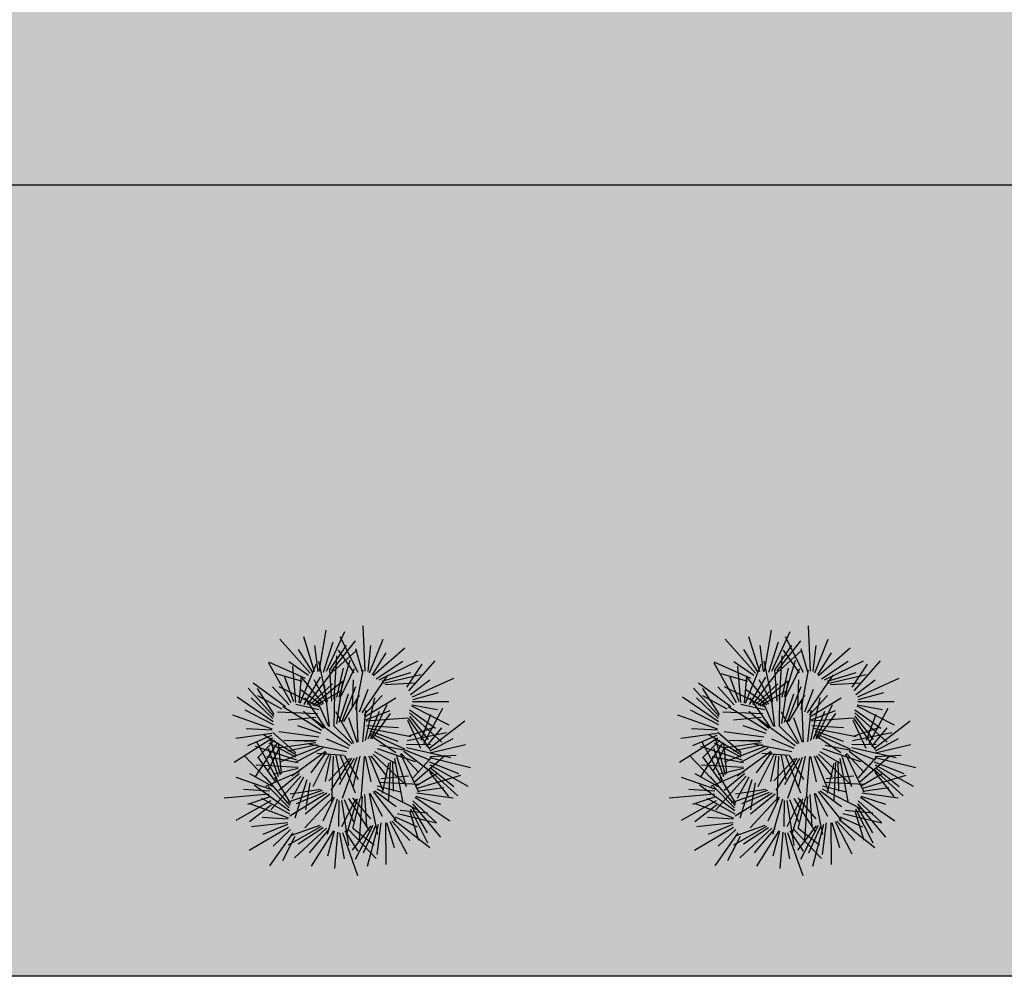
# Model space of a CAD drawing. Units: millimetres. Extents: x 124 to 230, y 139 to 224.
# Drawn here: x 161 to 162, y 186 to 187 of the extents above; entities that cross this region are included whole.
import ezdxf

# ---------------------------------------------------------------- set-up
doc = ezdxf.new("R2010")
doc.units = ezdxf.units.MM
for name, color, linetype in [('PAVIMENTAZIONI - flooring', 250, 'Continuous'), ('PROIEZIONI - projections', 145, 'Continuous'), ('VERDE_giardino', 104, 'Continuous')]:
    doc.layers.add(name, color=color, linetype=linetype)

msp = doc.modelspace()

# ---------------------------------------------------------------- hatches: boundary and pattern name
at = {"layer": 'PAVIMENTAZIONI - flooring', "linetype": 'Continuous', "lineweight": -3, "ltscale": 0.25}
h = msp.add_hatch(dxfattribs=at)
h.set_pattern_fill('BRICK', color=256, scale=0.01, angle=90, style=0)
h.set_pattern_definition([(90, (-158.41483, 10.47143), (-0.0635, 4e-18), []), (180, (-158.41483, 10.47143), (-2e-17, -0.127), [0.0635, -0.0635]), (180, (-158.41483, 10.53493), (-2e-17, -0.127), [-0.0635, 0.0635])])
h.paths.add_polyline_path([(162.8151, 198.3148), (162.3151, 198.3148), (162.3151, 197.4548), (161.9351, 197.4548), (161.9351, 192.4748), (162.3751, 192.4748), (162.3751, 192.4948), (162.5751, 192.4948), (162.5751, 187.7148), (157.8152, 187.7148), (157.8151, 187.6388), (154.7551, 187.6388), (154.7551, 187.7148), (147.0551, 187.7148), (147.0551, 192.4948), (147.2551, 192.4948), (147.2551, 192.4748), (147.6951, 192.4748), (147.6951, 198.6748), (146.8151, 198.6748), (146.8151, 187.0748), (155.7617, 187.0748), (162.8151, 187.0748)])
at = {"layer": 'VERDE_giardino', "linetype": 'Continuous', "lineweight": -3, "ltscale": 0.25}
h = msp.add_hatch(color=254, dxfattribs=at)
h.paths.add_polyline_path([(164.3151, 186.3248), (164.3151, 192.4773), (162.8151, 192.4773), (162.8151, 187.0748), (159.848, 187.0748), (159.8332, 187.034), (159.844, 187.0748), (158.2863, 187.0748), (158.2863, 185.5748), (159.6802, 185.5748), (159.708, 185.6233), (159.714, 185.621), (159.6876, 185.5748), (162.8151, 185.5748), (163.5651, 185.5748, 0.414214)])
h.paths.add_polyline_path([(159.0701, 186.2687), (159.0673, 186.2701), (159.0657, 186.2672, -0.000858)], flags=16)
h.paths.add_polyline_path([(159.0762, 186.8884), (159.0752, 186.8907), (159.0717, 186.8902, -0.001635)], flags=16)
h.paths.add_polyline_path([(159.2079, 186.8153), (159.2077, 186.8167), (159.2059, 186.8166, -0.000816)], flags=16)
h.paths.add_polyline_path([(160.25, 186.2885), (160.2424, 186.1034), (160.237, 186.152), (160.235, 186.1034), (160.2122, 186.3092, 0.050685), (160.058, 186.3699), (160.1029, 186.1453), (160.0845, 186.2007), (160.0502, 186.372, 0.029603), (159.9553, 186.3917), (160.0002, 186.1243), (159.984, 186.1771), (159.9477, 186.3928, 0.032865), (159.8404, 186.4003, 0.012762), (159.7986, 186.3991), (159.7915, 186.3951), (159.8902, 186.1348), (159.8668, 186.177), (159.8828, 186.1348), (159.7394, 186.3936, 0.032515), (159.6349, 186.3732), (159.6985, 186.261), (159.8021, 186.2187), (159.7818, 186.224), (159.7947, 186.2187), (159.71, 186.2407), (159.751, 186.1684), (159.7888, 186.1553), (159.7574, 186.157), (159.7581, 186.1558), (159.7571, 186.157), (159.7498, 186.1574), (159.7507, 186.1558), (159.7494, 186.1574), (159.5737, 186.1667), (159.3619, 186.03), (159.3766, 186.0442), (159.3545, 186.03), (159.5618, 186.231), (159.5673, 186.2292), (159.5692, 186.231), (159.7373, 186.1731), (159.5922, 186.3606, 0.019596), (159.532, 186.3385, 0.013756), (159.4571, 186.3385), (159.3393, 186.2007), (159.3579, 186.2311), (159.3319, 186.2007), (159.4151, 186.3366), (159.4149, 186.3367, 0.012229), (159.3485, 186.3312), (159.357, 186.3288), (159.2427, 186.2169), (159.2532, 186.2344), (159.2353, 186.2169), (159.3002, 186.3251, 0.014375), (159.2231, 186.3117), (159.2471, 186.305), (159.1347, 186.2007), (159.1485, 186.2203), (159.1274, 186.2007), (159.1943, 186.2963), (159.18, 186.3022, 0.012016), (159.1167, 186.2855), (159.1378, 186.2793), (159.0155, 186.1601), (159.0747, 186.2701), (159.0716, 186.2716, 0.015923), (158.9902, 186.2421), (158.9903, 186.2429), (158.9918, 186.2427, -0.015594), (159.0716, 186.2716), (158.9359, 186.3387), (159.1167, 186.2855, -0.012016), (159.18, 186.3022), (159.0308, 186.3631), (159.0539, 186.3566), (159.0382, 186.3631), (159.2231, 186.3117, -0.014375), (159.3002, 186.3251), (159.3035, 186.3306), (159.0876, 186.4036), (159.1351, 186.3901), (159.095, 186.4036), (159.3485, 186.3312, -0.012229), (159.4149, 186.3367), (159.2012, 186.4605), (159.2476, 186.4379), (159.2086, 186.4605), (159.4588, 186.3386, -0.012166), (159.525, 186.3387, -0.083881), (159.7912, 186.3991), (160.0735, 186.5542), (160.0548, 186.5398), (160.0809, 186.5542), (159.8789, 186.3996, -0.035919), (159.9957, 186.3862), (160.213, 186.5123), (160.1908, 186.4951), (160.2203, 186.5123), (160.0438, 186.3756, -0.022659), (160.1149, 186.3543), (160.3157, 186.4074), (160.3021, 186.4019), (160.118, 186.3532, -0.115843), (160.4331, 186.1505), (160.4331, 186.1428, 0.071778)], flags=16)
h.paths.add_polyline_path([(160.1543, 186.9946), (160.1469, 186.9946), (160.1172, 187.0477), (160.125, 187.047)], flags=16)
h.paths.add_polyline_path([(159.7083, 186.9571), (159.7067, 187.0051), (159.6749, 186.7416), (159.6824, 186.7426)], flags=16)
h.paths.add_polyline_path([(159.2072, 186.5311), (159.193, 186.5332), (159.491, 186.4398), (159.4917, 186.4419)], flags=16)
h.paths.add_polyline_path([(159.8755, 186.6171), (159.5452, 186.4389), (159.5152, 186.7934), (159.5147, 186.7913), (159.5293, 186.7136), (159.5233, 186.7849), (159.5506, 186.6398), (159.582, 186.722), (159.5534, 186.6253), (159.5751, 186.5098), (159.8681, 186.6171), (159.8525, 186.6087)], flags=16)
h.paths.add_polyline_path([(159.8681, 185.8412), (159.6774, 185.8622), (159.4866, 185.7154), (159.5054, 185.7355), (159.4792, 185.7154), (159.6569, 185.9059), (159.6627, 185.9041), (159.6643, 185.9059), (159.8755, 185.8412), (159.8682, 185.842)], flags=16)
h.paths.add_polyline_path([(159.8461, 185.9461), (159.6358, 185.9675), (159.4426, 185.8098), (159.6324, 186.0006)], flags=16)
h.paths.add_polyline_path([(159.8608, 186.701), (159.604, 186.6147), (159.604, 186.6171), (159.5966, 186.6147), (159.5966, 186.9317), (159.604, 186.8578), (159.604, 186.9317), (159.6309, 186.6625), (159.8534, 186.701), (159.8536, 186.6998)], flags=16)
h.paths.add_polyline_path([(159.8021, 186.03), (159.624, 186.0707), (159.4059, 185.9356), (159.6116, 186.1207)], flags=16)
h.paths.add_polyline_path([(159.4495, 186.5529), (159.1123, 186.6171), (159.1197, 186.6166), (159.1197, 186.6171), (159.4278, 186.5962), (159.5159, 186.8268)], flags=16)
h.paths.add_polyline_path([(159.0555, 186.7433), (159.0537, 186.743), (159.0537, 186.7433)], flags=16)
h.paths.add_polyline_path([(158.9189, 186.1276), (158.9263, 186.1488), (158.9115, 186.1276), (158.949, 186.2347), (158.7865, 186.2656), (158.9983, 186.2411)], flags=16)
h.paths.add_polyline_path([(158.7979, 186.085), (158.7865, 186.0708), (158.8071, 186.1445), (158.8142, 186.1434)], flags=16)

# ---------------------------------------------------------------- linework, layer by layer
at = {"layer": 'PROIEZIONI - projections', "linetype": 'Continuous', "lineweight": -3, "ltscale": 0.25}
for p, q in [((162.8151, 187.0748), (158.2863, 187.0748)), ((162.8151, 185.5748), (151.4652, 185.5748))]:
    msp.add_line(p, q, dxfattribs=at)
at = {"layer": 'VERDE_giardino'}
for p, q in [((161.1479, 186.1528), (161.1613, 186.2311)), ((161.1619, 186.1534), (161.1968, 186.2283)), ((161.2353, 186.1533), (161.2314, 186.2393)), ((161.9924, 186.1528), (162.0058, 186.2311)), ((162.0065, 186.1534), (162.0414, 186.2283)), ((162.0799, 186.1533), (162.0759, 186.2393)), ((161.1309, 186.1495), (161.0737, 186.2139)), ((161.1394, 186.1521), (161.1188, 186.2183)), ((161.1722, 186.154), (161.2169, 186.2108)), ((161.2222, 186.1509), (161.1878, 186.2187)), ((161.2436, 186.1499), (161.2692, 186.2143)), ((161.9755, 186.1495), (161.9182, 186.2139)), ((161.984, 186.1521), (161.9633, 186.2183)), ((162.0168, 186.154), (162.0615, 186.2108)), ((162.0668, 186.1509), (162.0324, 186.2187)), ((162.0881, 186.1499), (162.1137, 186.2143)), ((161.1357, 186.1522), (161.1087, 186.1942)), ((161.146, 186.1529), (161.1399, 186.2018)), ((161.1563, 186.1516), (161.1747, 186.2092)), ((161.1676, 186.1551), (161.1998, 186.2019)), ((161.176, 186.1539), (161.2192, 186.193)), ((161.2143, 186.1503), (161.1844, 186.1932)), ((161.2302, 186.1516), (161.2175, 186.1958)), ((161.2407, 186.1524), (161.2462, 186.202)), ((161.2506, 186.1452), (161.3103, 186.1976)), ((161.9802, 186.1522), (161.9533, 186.1942)), ((161.9905, 186.1529), (161.9844, 186.2018)), ((162.0008, 186.1516), (162.0193, 186.2092)), ((162.0122, 186.1551), (162.0444, 186.2019)), ((162.0206, 186.1539), (162.0638, 186.193)), ((162.0589, 186.1503), (162.029, 186.1932)), ((162.0747, 186.1516), (162.062, 186.1958)), ((162.0853, 186.1524), (162.0908, 186.202)), ((162.0951, 186.1452), (162.1549, 186.1976)), ((161.1638, 186.0945), (161.1474, 186.1722)), ((161.1767, 186.1001), (161.1815, 186.1826)), ((161.1861, 186.1046), (161.2066, 186.1739)), ((161.2492, 186.1464), (161.2751, 186.1882)), ((161.2618, 186.1367), (161.3361, 186.173)), ((161.318, 186.1162), (161.3683, 186.1732)), ((162.0084, 186.0945), (161.9919, 186.1722)), ((162.0213, 186.1001), (162.026, 186.1826)), ((162.0306, 186.1046), (162.0512, 186.1739)), ((162.0937, 186.1464), (162.1197, 186.1882)), ((162.1064, 186.1367), (162.1807, 186.173)), ((162.1626, 186.1162), (162.2129, 186.1732)), ((161.1222, 186.1395), (161.0528, 186.1705)), ((161.0947, 186.0934), (161.0528, 186.1686)), ((161.128, 186.1449), (161.0903, 186.1713)), ((161.1036, 186.094), (161.0978, 186.1631)), ((161.112, 186.0929), (161.1421, 186.1665)), ((161.1258, 186.0904), (161.1761, 186.1559)), ((161.1721, 186.0965), (161.168, 186.1568)), ((161.1813, 186.1038), (161.194, 186.1593)), ((161.1896, 186.1058), (161.2153, 186.1581)), ((161.2179, 186.0806), (161.2313, 186.1555)), ((161.2564, 186.139), (161.3069, 186.1721)), ((161.3145, 186.1233), (161.3434, 186.1669)), ((161.9668, 186.1395), (161.8973, 186.1705)), ((161.9393, 186.0934), (161.8974, 186.1686)), ((161.9725, 186.1449), (161.9348, 186.1713)), ((161.9481, 186.094), (161.9423, 186.1631)), ((161.9565, 186.0929), (161.9866, 186.1665)), ((161.9704, 186.0904), (162.0207, 186.1559)), ((162.0166, 186.0965), (162.0125, 186.1568)), ((162.0259, 186.1038), (162.0385, 186.1593)), ((162.0341, 186.1058), (162.0599, 186.1581)), ((162.0625, 186.0806), (162.0759, 186.1555)), ((162.1009, 186.139), (162.1515, 186.1721)), ((162.1591, 186.1233), (162.1879, 186.1669)), ((161.1164, 186.134), (161.0662, 186.1486)), ((161.0999, 186.095), (161.0827, 186.1418)), ((161.1102, 186.0934), (161.1148, 186.1424)), ((161.1562, 186.0907), (161.1126, 186.1446)), ((161.1199, 186.0899), (161.1504, 186.1421)), ((161.1621, 186.0938), (161.1383, 186.137)), ((161.1813, 186.0532), (161.1932, 186.135)), ((161.2112, 186.0849), (161.2133, 186.1371)), ((161.2298, 186.0746), (161.2785, 186.1457)), ((161.2673, 186.1345), (161.3219, 186.1506)), ((161.2703, 186.1307), (161.3408, 186.1468)), ((161.3215, 186.1091), (161.3579, 186.1372)), ((161.325, 186.1049), (161.4035, 186.1403)), ((161.961, 186.134), (161.9108, 186.1486)), ((161.9445, 186.095), (161.9273, 186.1418)), ((161.9547, 186.0934), (161.9593, 186.1424)), ((162.0008, 186.0907), (161.9572, 186.1446)), ((161.9645, 186.0899), (161.995, 186.1421)), ((162.0066, 186.0938), (161.9829, 186.137)), ((162.0258, 186.0532), (162.0377, 186.135)), ((162.0558, 186.0849), (162.0578, 186.1371)), ((162.0743, 186.0746), (162.1231, 186.1457)), ((162.1119, 186.1345), (162.1664, 186.1506)), ((162.1148, 186.1307), (162.1853, 186.1468)), ((162.1661, 186.1091), (162.2025, 186.1372)), ((162.1696, 186.1049), (162.2481, 186.1403)), ((161.062, 186.0677), (161.0133, 186.1212)), ((161.084, 186.0854), (161.023, 186.1308)), ((161.0627, 186.0714), (161.0313, 186.1205)), ((161.0909, 186.0895), (161.0598, 186.1234)), ((161.1493, 186.0852), (161.0723, 186.1239)), ((161.1527, 186.0894), (161.1122, 186.1185)), ((161.1317, 186.0908), (161.1734, 186.1296)), ((161.1361, 186.0888), (161.192, 186.1346)), ((161.1397, 186.0879), (161.1904, 186.1166)), ((161.1679, 186.0486), (161.1583, 186.1275)), ((161.191, 186.0568), (161.2175, 186.124)), ((161.2246, 186.0764), (161.2411, 186.1193)), ((161.2731, 186.1283), (161.3313, 186.1314)), ((161.9065, 186.0677), (161.8578, 186.1212)), ((161.9286, 186.0854), (161.8676, 186.1308)), ((161.9073, 186.0714), (161.8758, 186.1205)), ((161.9354, 186.0895), (161.9043, 186.1234)), ((161.9938, 186.0852), (161.9169, 186.1239)), ((161.9973, 186.0894), (161.9567, 186.1185)), ((161.9763, 186.0908), (162.0179, 186.1296)), ((161.9806, 186.0888), (162.0366, 186.1346)), ((161.9843, 186.0879), (162.0349, 186.1166)), ((162.0125, 186.0486), (162.0029, 186.1275)), ((162.0355, 186.0568), (162.062, 186.124)), ((162.0692, 186.0764), (162.0857, 186.1193)), ((162.1177, 186.1283), (162.1759, 186.1314)), ((161.0609, 186.0574), (160.9928, 186.1042)), ((161.0601, 186.0633), (161.0192, 186.1028)), ((161.0772, 186.0814), (161.0314, 186.1064)), ((161.16, 186.0456), (161.1213, 186.103)), ((161.1763, 186.0499), (161.1775, 186.1104)), ((161.1862, 186.0565), (161.2036, 186.1106)), ((161.1946, 186.0578), (161.2248, 186.1076)), ((161.2222, 186.0186), (161.2186, 186.0979)), ((161.2335, 186.0706), (161.2678, 186.1069)), ((161.2343, 186.067), (161.2936, 186.1029)), ((161.2359, 186.0221), (161.2539, 186.1027)), ((161.3262, 186.0996), (161.3743, 186.1127)), ((161.9055, 186.0574), (161.8373, 186.1042)), ((161.9047, 186.0633), (161.8638, 186.1028)), ((161.9218, 186.0814), (161.8759, 186.1064)), ((162.0046, 186.0456), (161.9658, 186.103)), ((162.0209, 186.0499), (162.0221, 186.1104)), ((162.0308, 186.0565), (162.0482, 186.1106)), ((162.0391, 186.0578), (162.0694, 186.1076)), ((162.0668, 186.0186), (162.0632, 186.0979)), ((162.0781, 186.0706), (162.1123, 186.1069)), ((162.0789, 186.067), (162.1381, 186.1029)), ((162.0804, 186.0221), (162.0985, 186.1027)), ((162.1707, 186.0996), (162.2188, 186.1127)), ((161.0617, 186.0516), (161.0079, 186.0793)), ((161.1526, 186.0407), (161.0793, 186.0859)), ((161.1482, 186.0798), (161.1035, 186.0904)), ((161.1661, 186.0482), (161.1462, 186.0932)), ((161.2307, 186.0192), (161.2364, 186.0794)), ((161.2458, 186.0249), (161.2773, 186.09)), ((161.3195, 186.0801), (161.3689, 186.0453)), ((161.3231, 186.0877), (161.3938, 186.0516)), ((161.3237, 186.0895), (161.3722, 186.0808)), ((161.3249, 186.096), (161.3942, 186.096)), ((161.3467, 186.0164), (161.3827, 186.0834)), ((161.9062, 186.0516), (161.8525, 186.0793)), ((161.9972, 186.0407), (161.9239, 186.0859)), ((161.9928, 186.0798), (161.9481, 186.0904)), ((162.0107, 186.0482), (161.9908, 186.0932)), ((162.0752, 186.0192), (162.081, 186.0794)), ((162.0904, 186.0249), (162.1219, 186.09)), ((162.164, 186.0801), (162.2135, 186.0453)), ((162.1676, 186.0877), (162.2384, 186.0516)), ((162.1683, 186.0895), (162.2168, 186.0808)), ((162.1695, 186.096), (162.2388, 186.096)), ((162.1913, 186.0164), (162.2272, 186.0834)), ((161.0591, 186.0435), (160.9841, 186.0696)), ((161.1449, 186.0726), (161.0689, 186.0758)), ((161.1415, 186.0654), (161.0895, 186.0604)), ((161.1564, 186.0446), (161.1186, 186.0771)), ((161.2064, 186.0117), (161.1367, 186.0624)), ((161.2141, 186.0161), (161.1798, 186.0763)), ((161.2204, 186.0182), (161.204, 186.0647)), ((161.2366, 186.0608), (161.2826, 186.0785)), ((161.237, 186.0589), (161.3163, 186.0647)), ((161.241, 186.025), (161.2625, 186.0777)), ((161.2495, 186.0256), (161.2834, 186.073)), ((161.3157, 186.0606), (161.3401, 186.0076)), ((161.3169, 186.0641), (161.3579, 186.0045)), ((161.3193, 186.0682), (161.3545, 186.0235)), ((161.3194, 186.0741), (161.3805, 186.0185)), ((161.3417, 186.0225), (161.3598, 186.0715)), ((161.9037, 186.0435), (161.8286, 186.0696)), ((161.9895, 186.0726), (161.9135, 186.0758)), ((161.9861, 186.0654), (161.9341, 186.0604)), ((162.001, 186.0446), (161.9631, 186.0771)), ((162.0509, 186.0117), (161.9813, 186.0624)), ((162.0587, 186.0161), (162.0244, 186.0763)), ((162.0649, 186.0182), (162.0485, 186.0647)), ((162.0812, 186.0608), (162.1272, 186.0785)), ((162.0816, 186.0589), (162.1608, 186.0647)), ((162.0856, 186.025), (162.1071, 186.0777)), ((162.094, 186.0256), (162.128, 186.073)), ((162.1603, 186.0606), (162.1847, 186.0076)), ((162.1615, 186.0641), (162.2024, 186.0045)), ((162.1639, 186.0682), (162.199, 186.0235)), ((162.164, 186.0741), (162.2251, 186.0185)), ((162.1863, 186.0225), (162.2044, 186.0715)), ((161.0588, 186.0416), (161.0095, 186.0437)), ((161.1511, 186.0354), (161.1075, 186.0498)), ((161.2104, 186.0154), (161.1752, 186.0506)), ((161.2379, 186.0505), (161.2982, 186.0464)), ((161.2409, 186.0454), (161.322, 186.0296)), ((161.3168, 186.0298), (161.3661, 186.0472)), ((161.3518, 186.0102), (161.3808, 186.0459)), ((161.3561, 186.007), (161.4245, 186.0594)), ((161.9033, 186.0416), (161.8541, 186.0437)), ((161.9957, 186.0354), (161.952, 186.0498)), ((162.055, 186.0154), (162.0197, 186.0506)), ((162.0825, 186.0505), (162.1428, 186.0464)), ((162.0855, 186.0454), (162.1666, 186.0296)), ((162.1613, 186.0298), (162.2106, 186.0472)), ((162.1963, 186.0102), (162.2253, 186.0459)), ((162.2007, 186.007), (162.2691, 186.0594)), ((161.0595, 186.0262), (160.9866, 185.9804)), ((161.0584, 186.035), (160.9897, 186.0256)), ((161.0577, 186.0314), (161.0118, 186.0117)), ((161.1041, 185.995), (161.0425, 186.0328)), ((161.0744, 185.9563), (161.0552, 186.026)), ((161.1038, 185.9988), (161.0599, 186.0372)), ((161.1472, 186.0285), (161.0718, 186.0383)), ((161.2045, 186.0066), (161.162, 186.0243)), ((161.244, 186.0403), (161.2972, 186.0203)), ((161.244, 186.0355), (161.3099, 186.0058)), ((161.2448, 186.0319), (161.2932, 185.9993)), ((161.3152, 186.022), (161.3897, 186.0371)), ((161.3585, 186.002), (161.4023, 186.0259)), ((161.9041, 186.0262), (161.8312, 185.9804)), ((161.903, 186.035), (161.8343, 186.0256)), ((161.9023, 186.0314), (161.8564, 186.0117)), ((161.9487, 185.995), (161.887, 186.0328)), ((161.919, 185.9563), (161.8998, 186.026)), ((161.9484, 185.9988), (161.9045, 186.0372)), ((161.9917, 186.0285), (161.9164, 186.0383)), ((162.049, 186.0066), (162.0066, 186.0243)), ((162.0885, 186.0403), (162.1418, 186.0203)), ((162.0886, 186.0355), (162.1545, 186.0058)), ((162.0894, 186.0319), (162.1377, 185.9993)), ((162.1598, 186.022), (162.2343, 186.0371)), ((162.203, 186.002), (162.2469, 186.0259)), ((161.068, 186.016), (161.026, 185.9526)), ((161.106, 185.9848), (161.0275, 186.0108)), ((161.0688, 185.9476), (161.0293, 186.0202)), ((161.0636, 186.0226), (161.0314, 185.9897)), ((161.0725, 186.0094), (161.0499, 185.9623)), ((161.0708, 185.9532), (161.0522, 186.007)), ((161.1036, 185.9903), (161.0533, 186.0168)), ((161.1417, 186.0174), (161.0701, 186.0073)), ((161.0767, 185.9593), (161.071, 186.0173)), ((161.1496, 186.0107), (161.0726, 185.9808)), ((161.1391, 186.0201), (161.0808, 186.0218)), ((161.1443, 186.0134), (161.0886, 186.0019)), ((161.1432, 186.0216), (161.091, 186.0212)), ((161.1549, 186.008), (161.1017, 185.9793)), ((161.2, 186.0001), (161.1256, 186.0155)), ((161.2582, 186.007), (161.33, 185.9821)), ((161.2634, 186.0129), (161.3147, 186.0028)), ((161.3137, 186.0142), (161.3597, 186.0147)), ((161.314, 186.0088), (161.398, 185.9896)), ((161.3581, 185.9983), (161.4256, 186.0141)), ((161.9126, 186.016), (161.8706, 185.9526)), ((161.9505, 185.9848), (161.8721, 186.0108)), ((161.9133, 185.9476), (161.8738, 186.0202)), ((161.9082, 186.0226), (161.876, 185.9897)), ((161.917, 186.0094), (161.8944, 185.9623)), ((161.9153, 185.9532), (161.8968, 186.007)), ((161.9482, 185.9903), (161.8979, 186.0168)), ((161.9863, 186.0174), (161.9147, 186.0073)), ((161.9213, 185.9593), (161.9155, 186.0173)), ((161.9942, 186.0107), (161.9171, 185.9808)), ((161.9836, 186.0201), (161.9254, 186.0218)), ((161.9889, 186.0134), (161.9332, 186.0019)), ((161.9878, 186.0216), (161.9355, 186.0212)), ((161.9994, 186.008), (161.9462, 185.9793)), ((162.0446, 186.0001), (161.9701, 186.0155)), ((162.1027, 186.007), (162.1745, 185.9821)), ((162.108, 186.0129), (162.1593, 186.0028)), ((162.1583, 186.0142), (162.2042, 186.0147)), ((162.1585, 186.0088), (162.2425, 185.9896)), ((162.2027, 185.9983), (162.2701, 186.0141)), ((161.0608, 185.936), (161.0058, 185.9933)), ((161.0668, 185.9421), (161.0315, 185.9911)), ((161.1083, 185.9794), (161.049, 185.991)), ((161.1601, 186.0013), (161.0962, 185.9542)), ((161.1614, 186), (161.132, 185.9605)), ((161.1667, 185.996), (161.1358, 185.934)), ((161.1955, 185.9935), (161.1434, 185.997)), ((161.1693, 185.9933), (161.1597, 185.9444)), ((161.2058, 185.988), (161.1661, 185.9453)), ((161.2095, 185.9882), (161.1699, 185.9277)), ((161.1746, 185.992), (161.1713, 185.9059)), ((161.1799, 185.9932), (161.1888, 185.9481)), ((161.2143, 185.9875), (161.1862, 185.938)), ((161.1879, 185.9932), (161.2164, 185.9227)), ((161.2198, 185.9897), (161.1915, 185.9121)), ((161.1958, 185.9931), (161.2219, 185.9479)), ((161.2253, 185.9919), (161.2118, 185.933)), ((161.2337, 185.9915), (161.2271, 185.9123)), ((161.2356, 185.9916), (161.2459, 185.9434)), ((161.2421, 185.9929), (161.2684, 185.9288)), ((161.2458, 185.9931), (161.2763, 185.9536)), ((161.2503, 185.9962), (161.3129, 185.937)), ((161.2529, 186.001), (161.2927, 185.978)), ((161.2909, 185.9877), (161.3061, 185.9064)), ((161.2946, 185.9924), (161.313, 185.9348)), ((161.3021, 185.9963), (161.3366, 185.9247)), ((161.3036, 185.9973), (161.337, 185.9611)), ((161.3086, 186.0018), (161.3638, 185.9599)), ((161.3117, 186.0038), (161.358, 185.9853)), ((161.3265, 185.9511), (161.3608, 185.9905)), ((161.329, 185.9436), (161.3864, 185.9934)), ((161.3582, 185.9898), (161.4353, 185.9708)), ((161.3584, 185.9917), (161.4076, 185.9943)), ((161.9054, 185.936), (161.8504, 185.9933)), ((161.9113, 185.9421), (161.876, 185.9911)), ((161.9529, 185.9794), (161.8936, 185.991)), ((162.0047, 186.0013), (161.9407, 185.9542)), ((162.006, 186), (161.9766, 185.9605)), ((162.0113, 185.996), (161.9803, 185.934)), ((162.0401, 185.9935), (161.9879, 185.997)), ((162.0139, 185.9933), (162.0042, 185.9444)), ((162.0504, 185.988), (162.0107, 185.9453)), ((162.0541, 185.9882), (162.0145, 185.9277)), ((162.0192, 185.992), (162.0159, 185.9059)), ((162.0245, 185.9932), (162.0334, 185.9481)), ((162.0588, 185.9875), (162.0308, 185.938)), ((162.0324, 185.9932), (162.061, 185.9227)), ((162.0643, 185.9897), (162.0361, 185.9121)), ((162.0404, 185.9931), (162.0665, 185.9479)), ((162.0698, 185.9919), (162.0564, 185.933)), ((162.0783, 185.9915), (162.0717, 185.9123)), ((162.0802, 185.9916), (162.0905, 185.9434)), ((162.0867, 185.9929), (162.1129, 185.9288)), ((162.0904, 185.9931), (162.1209, 185.9536)), ((162.0949, 185.9962), (162.1575, 185.937)), ((162.0974, 186.001), (162.1373, 185.978)), ((162.1355, 185.9877), (162.1506, 185.9064)), ((162.1391, 185.9924), (162.1575, 185.9348)), ((162.1466, 185.9963), (162.1812, 185.9247)), ((162.1482, 185.9973), (162.1816, 185.9611)), ((162.1531, 186.0018), (162.2084, 185.9599)), ((162.1562, 186.0038), (162.2025, 185.9853)), ((162.171, 185.9511), (162.2054, 185.9905)), ((162.1735, 185.9436), (162.2309, 185.9934)), ((162.2028, 185.9898), (162.2799, 185.9708)), ((162.2029, 185.9917), (162.2521, 185.9943)), ((161.1081, 185.9709), (161.0288, 185.9751)), ((161.1083, 185.9691), (161.0605, 185.9573)), ((161.2798, 185.9791), (161.2673, 185.9221)), ((161.2829, 185.9811), (161.2795, 185.9089)), ((161.2873, 185.983), (161.2883, 185.9261)), ((161.3564, 185.9815), (161.4125, 185.959)), ((161.3577, 185.9757), (161.4299, 185.9356)), ((161.359, 185.97), (161.4034, 185.9344)), ((161.9527, 185.9709), (161.8733, 185.9751)), ((161.9529, 185.9691), (161.905, 185.9573)), ((162.1244, 185.9791), (162.1118, 185.9221)), ((162.1275, 185.9811), (162.1241, 185.9089)), ((162.1319, 185.983), (162.1329, 185.9261)), ((162.201, 185.9815), (162.2571, 185.959)), ((162.2023, 185.9757), (162.2745, 185.9356)), ((162.2036, 185.97), (162.248, 185.9344)), ((161.0564, 185.9288), (160.9909, 185.9515)), ((161.0597, 185.9345), (161.0167, 185.9587)), ((161.0932, 185.8986), (161.0459, 185.9533)), ((161.1098, 185.9626), (161.0465, 185.9344)), ((161.1134, 185.9545), (161.0561, 185.8901)), ((161.094, 185.9023), (161.0639, 185.9522)), ((161.1101, 185.9589), (161.0716, 185.9272)), ((161.1183, 185.9521), (161.0965, 185.9116)), ((161.2651, 185.9501), (161.3172, 185.9547)), ((161.3315, 185.936), (161.3713, 185.9591)), ((161.3344, 185.9314), (161.417, 185.9561)), ((161.3572, 185.9617), (161.3931, 185.9157)), ((161.3576, 185.9654), (161.4111, 185.9167)), ((161.901, 185.9288), (161.8355, 185.9515)), ((161.9043, 185.9345), (161.8613, 185.9587)), ((161.9377, 185.8986), (161.8905, 185.9533)), ((161.9544, 185.9626), (161.8911, 185.9344)), ((161.9579, 185.9545), (161.9006, 185.8901)), ((161.9385, 185.9023), (161.9085, 185.9522)), ((161.9547, 185.9589), (161.9161, 185.9272)), ((161.9628, 185.9521), (161.941, 185.9116)), ((162.1097, 185.9501), (162.1617, 185.9547)), ((162.1761, 185.936), (162.2159, 185.9591)), ((162.179, 185.9314), (162.2615, 185.9561)), ((162.2018, 185.9617), (162.2377, 185.9157)), ((162.2022, 185.9654), (162.2556, 185.9167)), ((161.0918, 185.8884), (161.025, 185.9369)), ((161.0912, 185.8943), (161.0514, 185.9348)), ((161.1244, 185.947), (161.1017, 185.8744)), ((161.1305, 185.9419), (161.1219, 185.8903)), ((161.2572, 185.9304), (161.3338, 185.8911)), ((161.2583, 185.9358), (161.3029, 185.9248)), ((161.2617, 185.9429), (161.3376, 185.9391)), ((161.3348, 185.926), (161.3843, 185.9327)), ((161.9364, 185.8884), (161.8695, 185.9369)), ((161.9358, 185.8943), (161.8959, 185.9348)), ((161.9689, 185.947), (161.9462, 185.8744)), ((161.975, 185.9419), (161.9664, 185.8903)), ((162.1018, 185.9304), (162.1784, 185.8911)), ((162.1029, 185.9358), (162.1475, 185.9248)), ((162.1063, 185.9429), (162.1822, 185.9391)), ((162.1794, 185.926), (162.2288, 185.9327)), ((161.0534, 185.9204), (160.9676, 185.9127)), ((161.0541, 185.9258), (161.0043, 185.9291)), ((161.0554, 185.9153), (161.0118, 185.9007)), ((161.0924, 185.8825), (161.0394, 185.9116)), ((161.1536, 185.9269), (161.0852, 185.9037)), ((161.1626, 185.9218), (161.0925, 185.8781)), ((161.1505, 185.929), (161.093, 185.9199)), ((161.1569, 185.9235), (161.1044, 185.9018)), ((161.1747, 185.9146), (161.1207, 185.8563)), ((161.1683, 185.9201), (161.1214, 185.882)), ((161.1763, 185.9135), (161.1547, 185.8692)), ((161.2203, 185.9113), (161.1991, 185.8422)), ((161.2035, 185.9117), (161.2447, 185.8479)), ((161.2113, 185.9132), (161.2454, 185.8736)), ((161.225, 185.912), (161.2119, 185.8566)), ((161.2297, 185.9156), (161.2242, 185.8332)), ((161.2343, 185.9193), (161.2379, 185.8589)), ((161.2426, 185.9212), (161.2584, 185.8434)), ((161.2443, 185.9219), (161.2677, 185.8785)), ((161.2502, 185.9249), (161.2934, 185.8707)), ((161.2537, 185.9262), (161.294, 185.8968)), ((161.3302, 185.9147), (161.3956, 185.8694)), ((161.3311, 185.9164), (161.378, 185.9013)), ((161.3332, 185.9226), (161.4019, 185.9134)), ((161.898, 185.9204), (161.8122, 185.9127)), ((161.8986, 185.9258), (161.8489, 185.9291)), ((161.8999, 185.9153), (161.8563, 185.9007)), ((161.937, 185.8825), (161.884, 185.9116)), ((161.9982, 185.9269), (161.9297, 185.9037)), ((162.0072, 185.9218), (161.9371, 185.8781)), ((161.9951, 185.929), (161.9375, 185.9199)), ((162.0015, 185.9235), (161.9489, 185.9018)), ((162.0193, 185.9146), (161.9653, 185.8563)), ((162.0129, 185.9201), (161.966, 185.882)), ((162.0208, 185.9135), (161.9993, 185.8692)), ((162.0648, 185.9113), (162.0437, 185.8422)), ((162.0481, 185.9117), (162.0893, 185.8479)), ((162.0559, 185.9132), (162.09, 185.8736)), ((162.0696, 185.912), (162.0565, 185.8566)), ((162.0742, 185.9156), (162.0688, 185.8332)), ((162.0789, 185.9193), (162.0825, 185.8589)), ((162.0871, 185.9212), (162.1029, 185.8434)), ((162.0889, 185.9219), (162.1123, 185.8785)), ((162.0948, 185.9249), (162.1379, 185.8707)), ((162.0983, 185.9262), (162.1386, 185.8968)), ((162.1748, 185.9147), (162.2401, 185.8694)), ((162.1756, 185.9164), (162.2225, 185.9013)), ((162.1777, 185.9226), (162.2464, 185.9134)), ((161.0563, 185.9074), (160.9901, 185.87)), ((161.0897, 185.8744), (161.0153, 185.9026)), ((161.0573, 185.8995), (161.0158, 185.8678)), ((161.1822, 185.9105), (161.1633, 185.8438)), ((161.1853, 185.9084), (161.1849, 185.8585)), ((161.2167, 185.9101), (161.1905, 185.858)), ((161.1907, 185.9081), (161.2035, 185.8229)), ((161.1957, 185.9103), (161.2129, 185.8677)), ((161.321, 185.8921), (161.3537, 185.8276)), ((161.3239, 185.8958), (161.3528, 185.8468)), ((161.3248, 185.9017), (161.378, 185.8385)), ((161.3256, 185.9076), (161.37, 185.8665)), ((161.9009, 185.9074), (161.8347, 185.87)), ((161.9342, 185.8744), (161.8599, 185.9026)), ((161.9018, 185.8995), (161.8603, 185.8678)), ((162.0267, 185.9105), (162.0079, 185.8438)), ((162.0298, 185.9084), (162.0295, 185.8585)), ((162.0613, 185.9101), (162.0351, 185.858)), ((162.0353, 185.9081), (162.0481, 185.8229)), ((162.0402, 185.9103), (162.0574, 185.8677)), ((162.1656, 185.8921), (162.1982, 185.8276)), ((162.1685, 185.8958), (162.1974, 185.8468)), ((162.1693, 185.9017), (162.2225, 185.8385)), ((162.1702, 185.9076), (162.2146, 185.8665)), ((161.0893, 185.8726), (161.0401, 185.8759)), ((161.292, 185.8772), (161.3337, 185.858)), ((161.2967, 185.8836), (161.3705, 185.8655)), ((161.3014, 185.89), (161.3534, 185.8847)), ((161.3193, 185.8887), (161.3365, 185.833)), ((161.9338, 185.8726), (161.8847, 185.8759)), ((162.1365, 185.8772), (162.1783, 185.858)), ((162.1412, 185.8836), (162.2151, 185.8655)), ((162.1459, 185.89), (162.1979, 185.8847)), ((162.1639, 185.8887), (162.1811, 185.833)), ((161.0896, 185.8572), (161.0155, 185.8133)), ((161.0887, 185.866), (161.0198, 185.8584)), ((161.0879, 185.8624), (161.0415, 185.8439)), ((161.152, 185.859), (161.0891, 185.8234)), ((161.1486, 185.8605), (161.0938, 185.8408)), ((161.1618, 185.8557), (161.1011, 185.7996)), ((161.1559, 185.8563), (161.1083, 185.8251)), ((161.1677, 185.8551), (161.1288, 185.8089)), ((161.2463, 185.8599), (161.2107, 185.8137)), ((161.2113, 185.8563), (161.2522, 185.8238)), ((161.25, 185.8604), (161.2162, 185.7965)), ((161.2548, 185.8602), (161.2314, 185.8083)), ((161.26, 185.8629), (161.2391, 185.783)), ((161.2653, 185.8656), (161.2574, 185.8057)), ((161.2738, 185.8659), (161.2745, 185.7865)), ((161.2756, 185.8662), (161.2904, 185.8192)), ((161.282, 185.8681), (161.3141, 185.8067)), ((161.2857, 185.8687), (161.3197, 185.8322)), ((161.2899, 185.8722), (161.3577, 185.819)), ((161.9342, 185.8572), (161.86, 185.8133)), ((161.9333, 185.866), (161.8644, 185.8584)), ((161.9325, 185.8624), (161.8861, 185.8439)), ((161.9966, 185.859), (161.9337, 185.8234)), ((161.9932, 185.8605), (161.9383, 185.8408)), ((162.0064, 185.8557), (161.9457, 185.7996)), ((162.0005, 185.8563), (161.9529, 185.8251)), ((162.0123, 185.8551), (161.9734, 185.8089)), ((162.0909, 185.8599), (162.0553, 185.8137)), ((162.0558, 185.8563), (162.0968, 185.8238)), ((162.0946, 185.8604), (162.0607, 185.7965)), ((162.0993, 185.8602), (162.076, 185.8083)), ((162.1046, 185.8629), (162.0836, 185.783)), ((162.1099, 185.8656), (162.102, 185.8057)), ((162.1183, 185.8659), (162.1191, 185.7865)), ((162.1202, 185.8662), (162.135, 185.8192)), ((162.1265, 185.8681), (162.1586, 185.8067)), ((162.1302, 185.8687), (162.1642, 185.8322)), ((162.1345, 185.8722), (162.2022, 185.819)), ((161.0978, 185.8467), (161.0541, 185.7845)), ((161.0936, 185.8534), (161.0605, 185.8215)), ((161.1021, 185.84), (161.0782, 185.7935)), ((161.1751, 185.8509), (161.1329, 185.7835)), ((161.1768, 185.8501), (161.1639, 185.8025)), ((161.1831, 185.8483), (161.1771, 185.7792)), ((161.1866, 185.8468), (161.1955, 185.7977)), ((161.192, 185.8474), (161.2205, 185.7661)), ((161.1965, 185.8506), (161.2213, 185.8119)), ((161.2039, 185.8534), (161.2563, 185.7984)), ((161.9424, 185.8467), (161.8987, 185.7845)), ((161.9381, 185.8534), (161.9051, 185.8215)), ((161.9467, 185.84), (161.9228, 185.7935)), ((162.0196, 185.8509), (161.9775, 185.7835)), ((162.0213, 185.8501), (162.0084, 185.8025)), ((162.0277, 185.8483), (162.0217, 185.7792)), ((162.0311, 185.8468), (162.0401, 185.7977)), ((162.0366, 185.8474), (162.0651, 185.7661)), ((162.041, 185.8506), (162.0659, 185.8119)), ((162.0484, 185.8534), (162.1009, 185.7984))]:
    msp.add_line(p, q, dxfattribs=at)

doc.saveas('drawing.dxf')
